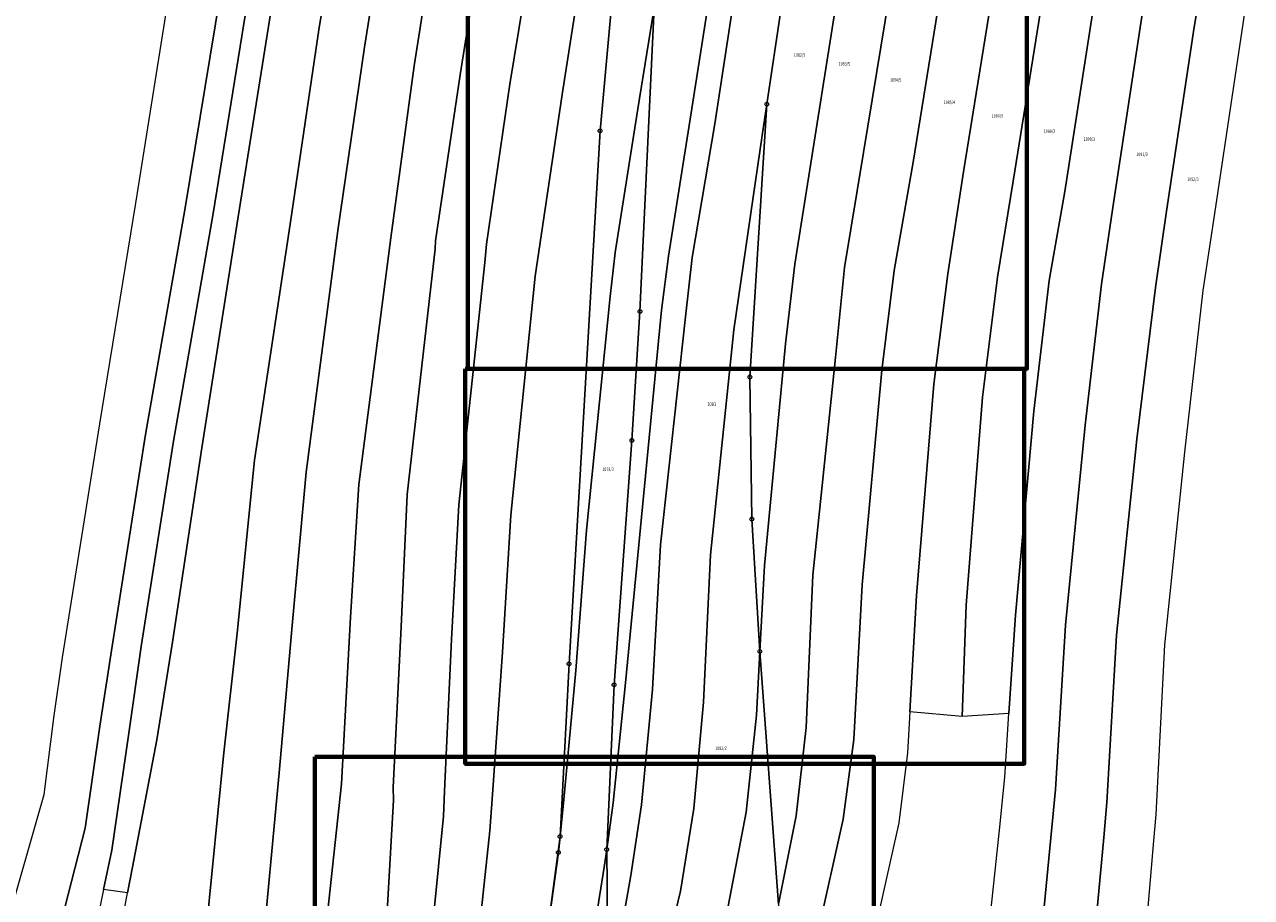
# Model space of a CAD drawing. Units: metres. Extents: x 7543254 to 7546759, y 5667060 to 5673998.
# Drawn here: x 7544237 to 7544563, y 5669474 to 5669707 of the extents above; entities that cross this region are included whole.
import ezdxf
from ezdxf.enums import TextEntityAlignment as Align

# ---------------------------------------------------------------- set-up
doc = ezdxf.new("R2010")
doc.units = ezdxf.units.M
doc.layers.add('ARKUSZE', color=7, linetype='CONTINUOUS', lineweight=70, true_color=0x0000ff, plot=False)
for name, color, linetype, lineweight, true_color in [('dzialki', 7, 'CONTINUOUS', 18, 0x008000), ('LR_Podzial_wew', 7, 'CONTINUOUS', 18, 0x800080), ('LR_podzial_zew', 7, 'CONTINUOUS', 18, 0xff0000), ('punkty_GRANICZNIKI', 7, 'CONTINUOUS', 18, 0xff0000), ('punkty_OBA', 7, 'CONTINUOUS', 18, 0xff00ff), ('punkty_PAS_DROGOWY', 7, 'CONTINUOUS', 18, 0x00ff00)]:
    doc.layers.add(name, color=color, linetype=linetype, lineweight=lineweight, true_color=true_color)
doc.styles.add('arial.ttf', font='arial.ttf.ttf')

msp = doc.modelspace()

# ---------------------------------------------------------------- linework, layer by layer
at = {"layer": 'ARKUSZE', "linetype": 'CONTINUOUS', "lineweight": 70, "flags": 128}
for points in [[(7544354.5, 5669719.98), (7544503.01, 5669719.98), (7544503.01, 5669615.03), (7544354.5, 5669615.03)], [(7544353.8, 5669614.98), (7544502.31, 5669614.98), (7544502.31, 5669510.03), (7544353.8, 5669510.03)], [(7544313.8, 5669511.88), (7544462.31, 5669511.88), (7544462.31, 5669406.93), (7544313.8, 5669406.93)]]:
    msp.add_lwpolyline(points, close=True, dxfattribs=at)
at = {"layer": 'dzialki', "linetype": 'CONTINUOUS', "lineweight": 18, "flags": 128}
for points in [[(7544390.62, 5669439.67), (7544397.78, 5669480.31), (7544400.65, 5669499.09), (7544403.58, 5669529.77), (7544405.65, 5669568.22), (7544412.28, 5669628.84), (7544414.08, 5669644.58), (7544420.13, 5669680.12), (7544429.25, 5669740.06), (7544439.05, 5669803.04), (7544447.38, 5669850.21), (7544447.43, 5669850.46), (7544460.05, 5669846), (7544459.89, 5669845.11), (7544451.66, 5669798.78)], [(7544451.66, 5669798.78), (7544441.55, 5669736.5), (7544432.79, 5669677.67), (7544425.11, 5669625.35), (7544418.99, 5669565.58), (7544417.07, 5669526.42), (7544414.51, 5669498.11), (7544410.94, 5669476.15), (7544401.98, 5669438.78)], [(7544398.57, 5669776.72), (7544389.59, 5669678.29)], [(7544389.59, 5669678.29), (7544398.57, 5669776.72)], [(7544314.84, 5669705.08), (7544325.02, 5669767.53)], [(7544325.02, 5669767.53), (7544314.84, 5669705.08)], [(7544327.01, 5669700.51), (7544337.3, 5669765.23)], [(7544337.3, 5669765.23), (7544327.01, 5669700.51)], [(7544340.21, 5669695.55), (7544350.77, 5669762.71)], [(7544350.77, 5669762.71), (7544340.21, 5669695.55)], [(7544362.88, 5669759.26), (7544352.39, 5669693.2)], [(7544352.39, 5669693.2), (7544362.88, 5669759.26)], [(7544547.49, 5669705.86), (7544556.74, 5669761.6)], [(7544556.74, 5669761.6), (7544547.49, 5669705.86)], [(7544376.23, 5669755.4), (7544365.64, 5669690.64)], [(7544365.64, 5669690.64), (7544376.23, 5669755.4)], [(7544389.48, 5669751.56), (7544379.49, 5669687.96)], [(7544379.49, 5669687.96), (7544389.48, 5669751.56)], [(7544413.56, 5669681.38), (7544423.01, 5669741.87)], [(7544423.01, 5669741.87), (7544413.56, 5669681.38)], [(7544429.25, 5669740.06), (7544420.13, 5669680.12)], [(7544433.94, 5669685.36), (7544441.55, 5669736.5)], [(7544455.57, 5669732.45), (7544441.33, 5669642.82)], [(7544441.33, 5669642.82), (7544455.57, 5669732.45)], [(7544468.83, 5669728.61), (7544459.6, 5669672.49)], [(7544459.6, 5669672.49), (7544468.83, 5669728.61)], [(7544481.7, 5669724.89), (7544472.76, 5669669.95)], [(7544472.76, 5669669.95), (7544481.7, 5669724.89)], [(7544266.2, 5669659.07), (7544275.9, 5669719.71)], [(7544494.83, 5669721.14), (7544486.19, 5669667.4)], [(7544486.19, 5669667.4), (7544494.83, 5669721.14)], [(7544562.7, 5669722.23), (7544552.57, 5669654.54)], [(7544499.35, 5669664.86), (7544507.79, 5669717.39)], [(7544507.79, 5669717.39), (7544499.35, 5669664.86)], [(7544288.72, 5669714.89), (7544279.28, 5669657.29)], [(7544279.28, 5669657.29), (7544288.72, 5669714.89)], [(7544521.08, 5669713.5), (7544513.11, 5669662.16)], [(7544513.11, 5669662.16), (7544521.08, 5669713.5)], [(7544286.8, 5669656.27), (7544295.84, 5669712.22)], [(7544295.84, 5669712.22), (7544286.8, 5669656.27)], [(7544404, 5669710.98), (7544399.61, 5669684.08)], [(7544399.61, 5669684.08), (7544404, 5669710.98)], [(7544400.2, 5669630.24), (7544404, 5669710.98)], [(7544404, 5669710.98), (7544400.2, 5669630.24)], [(7544293.44, 5669655.37), (7544302.1, 5669709.87)], [(7544302.1, 5669709.87), (7544293.44, 5669655.37)], [(7544526.17, 5669659.64), (7544533.77, 5669709.84)], [(7544533.77, 5669709.84), (7544526.17, 5669659.64)], [(7544307.22, 5669653.5), (7544314.84, 5669705.08)], [(7544314.84, 5669705.08), (7544307.22, 5669653.5)], [(7544540.14, 5669656.94), (7544547.49, 5669705.86)], [(7544547.49, 5669705.86), (7544540.14, 5669656.94)], [(7544319.9, 5669651.77), (7544327.01, 5669700.51)], [(7544327.01, 5669700.51), (7544319.9, 5669651.77)], [(7544333.98, 5669649.87), (7544340.21, 5669695.55)], [(7544340.21, 5669695.55), (7544333.98, 5669649.87)], [(7544352.39, 5669693.2), (7544345.83, 5669648.99)], [(7544345.83, 5669648.99), (7544352.39, 5669693.2)], [(7544365.64, 5669690.64), (7544359.4, 5669648.11)], [(7544359.4, 5669648.11), (7544365.64, 5669690.64)], [(7544379.49, 5669687.96), (7544372.32, 5669639.67)], [(7544372.32, 5669639.67), (7544379.49, 5669687.96)], [(7544399.61, 5669684.08), (7544393.63, 5669645.9)], [(7544393.63, 5669645.9), (7544399.61, 5669684.08)], [(7544433.94, 5669685.36), (7544429.42, 5669612.82)], [(7544429.42, 5669612.82), (7544433.94, 5669685.36)], [(7544432.79, 5669677.67), (7544433.94, 5669685.36)], [(7544407.8, 5669644.98), (7544413.56, 5669681.38)], [(7544413.56, 5669681.38), (7544407.8, 5669644.98)], [(7544389.59, 5669678.29), (7544381.35, 5669536.59)], [(7544381.35, 5669536.59), (7544389.59, 5669678.29)], [(7544420.13, 5669680.12), (7544414.08, 5669644.58)], [(7544425.11, 5669625.35), (7544432.79, 5669677.67)], [(7544459.6, 5669672.49), (7544454.6, 5669641.97)], [(7544454.6, 5669641.97), (7544459.6, 5669672.49)], [(7544472.76, 5669669.95), (7544467.77, 5669641.11)], [(7544467.77, 5669641.11), (7544472.76, 5669669.95)], [(7544486.19, 5669667.4), (7544482.05, 5669640.23)], [(7544482.05, 5669640.23), (7544486.19, 5669667.4)], [(7544495.22, 5669639.38), (7544499.35, 5669664.86)], [(7544499.35, 5669664.86), (7544495.22, 5669639.38)], [(7544513.11, 5669662.16), (7544508.98, 5669638.46)], [(7544508.98, 5669638.46), (7544513.11, 5669662.16)], [(7544256.69, 5669600.37), (7544266.2, 5669659.07)], [(7544522.85, 5669637.55), (7544526.17, 5669659.64)], [(7544526.17, 5669659.64), (7544522.85, 5669637.55)], [(7544279.28, 5669657.29), (7544268.77, 5669597.54)], [(7544268.77, 5669597.54), (7544279.28, 5669657.29)], [(7544276.26, 5669595.78), (7544286.8, 5669656.27)], [(7544286.8, 5669656.27), (7544276.26, 5669595.78)], [(7544283.76, 5669594.03), (7544293.44, 5669655.37)], [(7544293.44, 5669655.37), (7544283.76, 5669594.03)], [(7544537.22, 5669636.63), (7544540.14, 5669656.94)], [(7544540.14, 5669656.94), (7544537.22, 5669636.63)], [(7544552.57, 5669654.54), (7544549.8, 5669635.82)], [(7544297.78, 5669590.75), (7544307.22, 5669653.5)], [(7544307.22, 5669653.5), (7544297.78, 5669590.75)], [(7544311.51, 5669587.52), (7544319.9, 5669651.77)], [(7544319.9, 5669651.77), (7544311.51, 5669587.52)], [(7544325.53, 5669584.24), (7544333.98, 5669649.87)], [(7544333.98, 5669649.87), (7544325.53, 5669584.24)], [(7544345.83, 5669648.99), (7544345.79, 5669646.87)], [(7544345.79, 5669646.87), (7544345.83, 5669648.99)], [(7544359.4, 5669648.11), (7544359.01, 5669643.28)], [(7544359.01, 5669643.28), (7544359.4, 5669648.11)], [(7544345.79, 5669646.87), (7544338.37, 5669581.57)], [(7544338.37, 5669581.57), (7544345.79, 5669646.87)], [(7544393.63, 5669645.9), (7544392.3, 5669634.25)], [(7544392.3, 5669634.25), (7544393.63, 5669645.9)], [(7544405.91, 5669630.56), (7544407.8, 5669644.98)], [(7544407.8, 5669644.98), (7544405.91, 5669630.56)], [(7544359.01, 5669643.28), (7544352.1, 5669578.85)], [(7544352.1, 5669578.85), (7544359.01, 5669643.28)], [(7544414.08, 5669644.58), (7544412.28, 5669628.84)], [(7544441.33, 5669642.82), (7544438.91, 5669621.61)], [(7544438.91, 5669621.61), (7544441.33, 5669642.82)], [(7544454.6, 5669641.97), (7544452.14, 5669618.02)], [(7544452.14, 5669618.02), (7544454.6, 5669641.97)], [(7544372.32, 5669639.67), (7544365.92, 5669576.11)], [(7544365.92, 5669576.11), (7544372.32, 5669639.67)], [(7544467.77, 5669641.11), (7544464.49, 5669614.66)], [(7544464.49, 5669614.66), (7544467.77, 5669641.11)], [(7544482.05, 5669640.23), (7544478.33, 5669610.96)], [(7544478.33, 5669610.96), (7544482.05, 5669640.23)], [(7544491.25, 5669607.45), (7544495.22, 5669639.38)], [(7544495.22, 5669639.38), (7544491.25, 5669607.45)], [(7544508.98, 5669638.46), (7544504.83, 5669603.73)], [(7544504.83, 5669603.73), (7544508.98, 5669638.46)], [(7544518.53, 5669600.01), (7544522.85, 5669637.55)], [(7544522.85, 5669637.55), (7544518.53, 5669600.01)], [(7544532.23, 5669596.29), (7544537.22, 5669636.63)], [(7544537.22, 5669636.63), (7544532.23, 5669596.29)], [(7544549.8, 5669635.82), (7544544.88, 5669592.86)], [(7544392.3, 5669634.25), (7544386.03, 5669572.12)], [(7544386.03, 5669572.12), (7544392.3, 5669634.25)], [(7544396.4, 5669531.57), (7544405.91, 5669630.56)], [(7544405.91, 5669630.56), (7544396.4, 5669531.57)], [(7544398.07, 5669595.99), (7544400.2, 5669630.24)], [(7544400.2, 5669630.24), (7544398.07, 5669595.99)], [(7544412.28, 5669628.84), (7544405.65, 5669568.22)], [(7544418.99, 5669565.58), (7544425.11, 5669625.35)], [(7544438.91, 5669621.61), (7544433.31, 5669562.73)], [(7544433.31, 5669562.73), (7544438.91, 5669621.61)], [(7544452.14, 5669618.02), (7544446.16, 5669560.19)], [(7544446.16, 5669560.19), (7544452.14, 5669618.02)], [(7544429.42, 5669612.82), (7544429.94, 5669575.08)], [(7544429.94, 5669575.08), (7544429.42, 5669612.82)], [(7544464.49, 5669614.66), (7544459.21, 5669557.59)], [(7544459.21, 5669557.59), (7544464.49, 5669614.66)], [(7544478.33, 5669610.96), (7544473.68, 5669554.77)], [(7544473.68, 5669554.77), (7544478.33, 5669610.96)], [(7544486.92, 5669552.14), (7544491.25, 5669607.45)], [(7544491.25, 5669607.45), (7544486.92, 5669552.14)], [(7544504.83, 5669603.73), (7544500.01, 5669549.5)], [(7544500.01, 5669549.5), (7544504.83, 5669603.73)], [(7544246.74, 5669538.29), (7544256.69, 5669600.37)], [(7544513.25, 5669546.87), (7544518.53, 5669600.01)], [(7544518.53, 5669600.01), (7544513.25, 5669546.87)], [(7544268.77, 5669597.54), (7544259.8, 5669540.12)], [(7544259.8, 5669540.12), (7544268.77, 5669597.54)], [(7544267.63, 5669541.21), (7544276.26, 5669595.78)], [(7544276.26, 5669595.78), (7544267.63, 5669541.21)], [(7544393.32, 5669531.02), (7544398.07, 5669595.99)], [(7544398.07, 5669595.99), (7544393.32, 5669531.02)], [(7544526.88, 5669544.17), (7544532.23, 5669596.29)], [(7544532.23, 5669596.29), (7544526.88, 5669544.17)], [(7544275.95, 5669542.36), (7544283.76, 5669594.03)], [(7544283.76, 5669594.03), (7544275.95, 5669542.36)], [(7544544.88, 5669592.86), (7544539.63, 5669541.63)], [(7544293.18, 5669544.76), (7544297.78, 5669590.75)], [(7544297.78, 5669590.75), (7544293.18, 5669544.76)], [(7544307.74, 5669546.79), (7544311.51, 5669587.52)], [(7544311.51, 5669587.52), (7544307.74, 5669546.79)], [(7544323.29, 5669548.95), (7544325.53, 5669584.24)], [(7544325.53, 5669584.24), (7544323.29, 5669548.95)], [(7544338.37, 5669581.57), (7544336.73, 5669546.42)], [(7544336.73, 5669546.42), (7544338.37, 5669581.57)], [(7544352.1, 5669578.85), (7544350.11, 5669543.08)], [(7544350.11, 5669543.08), (7544352.1, 5669578.85)], [(7544365.92, 5669576.11), (7544363.7, 5669539.71)], [(7544363.7, 5669539.71), (7544365.92, 5669576.11)], [(7544429.94, 5669575.08), (7544432.06, 5669539.88)], [(7544432.06, 5669539.88), (7544429.94, 5669575.08)], [(7544386.03, 5669572.12), (7544383.2, 5669534.85)], [(7544383.2, 5669534.85), (7544386.03, 5669572.12)], [(7544405.65, 5669568.22), (7544403.58, 5669529.77)], [(7544417.07, 5669526.42), (7544418.99, 5669565.58)], [(7544433.31, 5669562.73), (7544432.06, 5669539.88)], [(7544432.06, 5669539.88), (7544433.31, 5669562.73)], [(7544446.16, 5669560.19), (7544444.34, 5669519.63)], [(7544444.34, 5669519.63), (7544446.16, 5669560.19)], [(7544459.21, 5669557.59), (7544457.04, 5669516.46)], [(7544457.04, 5669516.46), (7544459.21, 5669557.59)], [(7544473.68, 5669554.77), (7544471.94, 5669523.79)], [(7544471.94, 5669523.79), (7544473.68, 5669554.77)], [(7544485.86, 5669522.62), (7544486.92, 5669552.14)], [(7544486.92, 5669552.14), (7544485.86, 5669522.62)], [(7544320.85, 5669504.69), (7544323.29, 5669548.95)], [(7544323.29, 5669548.95), (7544320.85, 5669504.69)], [(7544500.01, 5669549.5), (7544498.25, 5669523.35)], [(7544498.25, 5669523.35), (7544500.01, 5669549.5)], [(7544510.61, 5669503.14), (7544513.25, 5669546.87)], [(7544513.25, 5669546.87), (7544510.61, 5669503.14)], [(7544289.51, 5669512.17), (7544293.18, 5669544.76)], [(7544293.18, 5669544.76), (7544289.51, 5669512.17)], [(7544304.4, 5669508.62), (7544307.74, 5669546.79)], [(7544307.74, 5669546.79), (7544304.4, 5669508.62)], [(7544336.73, 5669546.42), (7544334.62, 5669503.73)], [(7544334.62, 5669503.73), (7544336.73, 5669546.42)], [(7544524.29, 5669499.73), (7544526.88, 5669544.17)], [(7544526.88, 5669544.17), (7544524.29, 5669499.73)], [(7544264.42, 5669518.15), (7544267.63, 5669541.21)], [(7544267.63, 5669541.21), (7544264.42, 5669518.15)], [(7544271.8, 5669516.39), (7544275.95, 5669542.36)], [(7544275.95, 5669542.36), (7544271.8, 5669516.39)], [(7544350.11, 5669543.08), (7544348.28, 5669502.77)], [(7544348.28, 5669502.77), (7544350.11, 5669543.08)], [(7544539.63, 5669541.63), (7544537.3, 5669496.5)], [(7544244.57, 5669522.89), (7544246.74, 5669538.29)], [(7544259.8, 5669540.12), (7544256.64, 5669520.01)], [(7544256.64, 5669520.01), (7544259.8, 5669540.12)], [(7544363.7, 5669539.71), (7544361.05, 5669501.87)], [(7544361.05, 5669501.87), (7544363.7, 5669539.71)], [(7544431.13, 5669522.91), (7544432.06, 5669539.88)], [(7544432.06, 5669539.88), (7544431.13, 5669522.91)], [(7544432.06, 5669539.88), (7544437.02, 5669472.72)], [(7544437.02, 5669472.72), (7544432.06, 5669539.88)], [(7544381.35, 5669536.59), (7544378.96, 5669490.66)], [(7544378.96, 5669490.66), (7544381.35, 5669536.59)], [(7544383.2, 5669534.85), (7544379.99, 5669500.53)], [(7544379.99, 5669500.53), (7544383.2, 5669534.85)], [(7544391.37, 5669487.22), (7544393.32, 5669531.02)], [(7544393.32, 5669531.02), (7544391.37, 5669487.22)], [(7544393.07, 5669499.62), (7544396.4, 5669531.57)], [(7544396.4, 5669531.57), (7544393.07, 5669499.62)], [(7544403.58, 5669529.77), (7544400.65, 5669499.09)], [(7544414.51, 5669498.11), (7544417.07, 5669526.42)], [(7544241.84, 5669501.83), (7544244.57, 5669522.89)], [(7544428.47, 5669497.13), (7544431.13, 5669522.91)], [(7544431.13, 5669522.91), (7544428.47, 5669497.13)], [(7544471.94, 5669523.79), (7544471.33, 5669512.96)], [(7544485.86, 5669522.62), (7544471.94, 5669523.79)], [(7544498.25, 5669523.35), (7544485.86, 5669522.62)], [(7544497.12, 5669506.49), (7544498.25, 5669523.35)], [(7544256.64, 5669520.01), (7544252.74, 5669492.88)], [(7544252.74, 5669492.88), (7544256.64, 5669520.01)], [(7544259.85, 5669487.05), (7544264.42, 5669518.15)], [(7544264.42, 5669518.15), (7544259.85, 5669487.05)], [(7544444.34, 5669519.63), (7544441.75, 5669496.19)], [(7544441.75, 5669496.19), (7544444.34, 5669519.63)], [(7544265.33, 5669482.54), (7544271.8, 5669516.39)], [(7544271.8, 5669516.39), (7544265.33, 5669482.54)], [(7544457.04, 5669516.46), (7544454.21, 5669495.32)], [(7544454.21, 5669495.32), (7544457.04, 5669516.46)], [(7544285.03, 5669466.36), (7544289.51, 5669512.17)], [(7544289.51, 5669512.17), (7544285.03, 5669466.36)], [(7544471.33, 5669512.96), (7544469.02, 5669494.33)], [(7544299.41, 5669454.55), (7544304.4, 5669508.62)], [(7544304.4, 5669508.62), (7544299.41, 5669454.55)], [(7544314.55, 5669445.62), (7544320.85, 5669504.69)], [(7544320.85, 5669504.69), (7544314.55, 5669445.62)], [(7544495.71, 5669492.4), (7544497.12, 5669506.49)], [(7544202.43, 5669364.1), (7544241.84, 5669501.83)], [(7544334.62, 5669503.73), (7544334.67, 5669500.31)], [(7544334.67, 5669500.31), (7544334.62, 5669503.73)], [(7544348.28, 5669502.77), (7544348.02, 5669496.09)], [(7544348.02, 5669496.09), (7544348.28, 5669502.77)], [(7544361.05, 5669501.87), (7544360.31, 5669492.19)], [(7544360.31, 5669492.19), (7544361.05, 5669501.87)], [(7544505.11, 5669446.29), (7544510.61, 5669503.14)], [(7544510.61, 5669503.14), (7544505.11, 5669446.29)], [(7544334.67, 5669500.31), (7544331.49, 5669444.29)], [(7544331.49, 5669444.29), (7544334.67, 5669500.31)], [(7544379.99, 5669500.53), (7544378.96, 5669490.66)], [(7544378.96, 5669490.66), (7544379.99, 5669500.53)], [(7544391.37, 5669487.22), (7544393.07, 5669499.62)], [(7544393.07, 5669499.62), (7544391.37, 5669487.22)], [(7544400.65, 5669499.09), (7544397.78, 5669480.31)], [(7544410.94, 5669476.15), (7544414.51, 5669498.11)], [(7544523.43, 5669490.45), (7544524.29, 5669499.73)], [(7544524.29, 5669499.73), (7544523.43, 5669490.45)], [(7544348.02, 5669496.09), (7544342.76, 5669443.41)], [(7544342.76, 5669443.41), (7544348.02, 5669496.09)], [(7544423.61, 5669472.13), (7544428.47, 5669497.13)], [(7544428.47, 5669497.13), (7544423.61, 5669472.13)], [(7544441.75, 5669496.19), (7544437.02, 5669472.72)], [(7544437.02, 5669472.72), (7544441.75, 5669496.19)], [(7544454.21, 5669495.32), (7544447.34, 5669464.61)], [(7544447.34, 5669464.61), (7544454.21, 5669495.32)], [(7544537.3, 5669496.5), (7544536.7, 5669489.51)], [(7544252.74, 5669492.88), (7544213.64, 5669340.44)], [(7544213.64, 5669340.44), (7544252.74, 5669492.88)], [(7544360.31, 5669492.19), (7544355.02, 5669442.46)], [(7544355.02, 5669442.46), (7544360.31, 5669492.19)], [(7544469.02, 5669494.33), (7544461.34, 5669460.22)], [(7544491.28, 5669450.68), (7544495.71, 5669492.4)], [(7544378.96, 5669490.66), (7544378.52, 5669486.42)], [(7544378.52, 5669486.42), (7544378.96, 5669490.66)], [(7544518.93, 5669441.92), (7544523.43, 5669490.45)], [(7544523.43, 5669490.45), (7544518.93, 5669441.92)], [(7544536.7, 5669489.51), (7544532.27, 5669437.68)], [(7544257.68, 5669476.55), (7544259.85, 5669487.05)], [(7544259.85, 5669487.05), (7544257.68, 5669476.55)], [(7544378.52, 5669486.42), (7544375.43, 5669464.08)], [(7544375.43, 5669464.08), (7544378.52, 5669486.42)], [(7544391.37, 5669487.22), (7544390.73, 5669482.55)], [(7544390.73, 5669482.55), (7544391.37, 5669487.22)], [(7544391.69, 5669456.63), (7544391.37, 5669487.22)], [(7544391.37, 5669487.22), (7544391.69, 5669456.63)], [(7544264.07, 5669475.73), (7544265.33, 5669482.54)], [(7544265.33, 5669482.54), (7544264.07, 5669475.73)], [(7544390.73, 5669482.55), (7544383.93, 5669440.19)], [(7544383.93, 5669440.19), (7544390.73, 5669482.55)], [(7544397.78, 5669480.31), (7544390.62, 5669439.67)], [(7544257.68, 5669476.55), (7544224.79, 5669316.88)], [(7544236.79, 5669328.21), (7544264.07, 5669475.73)], [(7544264.07, 5669475.73), (7544257.68, 5669476.55)], [(7544401.98, 5669438.78), (7544410.94, 5669476.15)]]:
    msp.add_lwpolyline(points, dxfattribs=at)
at = {"layer": 'LR_Podzial_wew', "linetype": 'CONTINUOUS', "lineweight": 18, "true_color": 0x00ff00, "flags": 128}
msp.add_lwpolyline([(7544321.44, 5669360.41), (7544325.36, 5669382.15), (7544333.62, 5669398.01), (7544350.91, 5669410.97), (7544370.14, 5669425.06), (7544382.8, 5669432.79), (7544382.71, 5669432.19), (7544391.69, 5669456.63), (7544391.37, 5669487.22), (7544393.32, 5669531.02), (7544398.07, 5669595.99), (7544400.2, 5669630.23), (7544403.99, 5669710.98), (7544407.22, 5669730.74), (7544412.1, 5669779.93), (7544409.77, 5669793.25), (7544401.68, 5669804.91)], dxfattribs=at)
at = {"layer": 'LR_Podzial_wew'}
for p in [(7544400.2, 5669630.24), (7544398.07, 5669595.99), (7544393.32, 5669531.02), (7544391.37, 5669487.22)]:
    msp.add_point(p, dxfattribs=at)
at = {"layer": 'LR_podzial_zew', "linetype": 'CONTINUOUS', "lineweight": 18, "flags": 128}
msp.add_lwpolyline([(7544375.43, 5669464.08), (7544378.96, 5669490.66), (7544381.35, 5669536.59), (7544389.59, 5669678.29), (7544398.57, 5669776.72), (7544395.49, 5669790.23), (7544383.46, 5669801.98), (7544370.64, 5669809.3), (7544371.09, 5669812.19), (7544359.68, 5669821.23), (7544347.49, 5669834.32), (7544337.95, 5669849.89), (7544327.69, 5669869), (7544323.21, 5669880.95), (7544324.38, 5669886.46)], dxfattribs=at)
at = {"layer": 'LR_podzial_zew', "linetype": 'CONTINUOUS', "lineweight": 18, "true_color": 0xff00ff, "flags": 128}
msp.add_lwpolyline([(7544462.48, 5669794.14), (7544457.53, 5669794.33), (7544449.55, 5669785.79), (7544441.55, 5669736.5), (7544433.94, 5669685.36), (7544429.42, 5669612.82), (7544429.94, 5669575.08), (7544432.06, 5669539.88), (7544437.02, 5669472.72), (7544439.3, 5669430.71), (7544443.22, 5669381.72), (7544447.4, 5669371.36), (7544460.83, 5669360.62), (7544463.88, 5669360.27), (7544463.74, 5669359.12), (7544458.01, 5669359.23), (7544460.44, 5669354.75), (7544465.88, 5669351.09), (7544477.22, 5669347.62)], dxfattribs=at)
at = {"layer": 'LR_podzial_zew'}
for p in [(7544433.94, 5669685.36), (7544389.59, 5669678.29), (7544429.42, 5669612.82), (7544429.94, 5669575.08), (7544432.06, 5669539.88), (7544381.35, 5669536.59), (7544378.96, 5669490.66), (7544378.52, 5669486.42)]:
    msp.add_point(p, dxfattribs=at)
at = {"layer": 'punkty_GRANICZNIKI', "lineweight": 18}
for centre, radius in [((7544389.59, 5669678.29), 0.5), ((7544389.59, 5669678.29), 0.5), ((7544389.59, 5669678.29), 0), ((7544381.35, 5669536.59), 0.5), ((7544381.35, 5669536.59), 0.5), ((7544381.35, 5669536.59), 0), ((7544378.96, 5669490.66), 0.5), ((7544378.96, 5669490.66), 0.5), ((7544378.96, 5669490.66), 0), ((7544378.52, 5669486.42), 0.5), ((7544378.52, 5669486.42), 0.5), ((7544378.52, 5669486.42), 0)]:
    msp.add_circle(centre, radius, dxfattribs=at)
at = {"layer": 'punkty_GRANICZNIKI', "linetype": 'CONTINUOUS', "lineweight": 18, "true_color": 0x232323}
for centre in [(7544389.59, 5669678.29), (7544381.35, 5669536.59), (7544378.96, 5669490.66), (7544378.52, 5669486.42)]:
    msp.add_circle(centre, 0, dxfattribs=at)
at = {"layer": 'punkty_OBA', "lineweight": 18}
for centre, radius in [((7544433.94, 5669685.36), 0.5), ((7544433.94, 5669685.36), 0.5), ((7544433.94, 5669685.36), 0), ((7544429.42, 5669612.82), 0.5), ((7544429.42, 5669612.82), 0.5), ((7544429.42, 5669612.82), 0), ((7544429.94, 5669575.08), 0.5), ((7544429.94, 5669575.08), 0.5), ((7544429.94, 5669575.08), 0), ((7544432.06, 5669539.88), 0.5), ((7544432.06, 5669539.88), 0.5), ((7544432.06, 5669539.88), 0)]:
    msp.add_circle(centre, radius, dxfattribs=at)
at = {"layer": 'punkty_OBA', "linetype": 'CONTINUOUS', "lineweight": 18, "true_color": 0x232323}
for centre in [(7544433.94, 5669685.36), (7544429.42, 5669612.82), (7544429.94, 5669575.08), (7544432.06, 5669539.88)]:
    msp.add_circle(centre, 0, dxfattribs=at)
at = {"layer": 'punkty_PAS_DROGOWY', "lineweight": 18}
for centre, radius in [((7544400.2, 5669630.24), 0.5), ((7544400.2, 5669630.24), 0.5), ((7544400.2, 5669630.24), 0), ((7544398.07, 5669595.99), 0.5), ((7544398.07, 5669595.99), 0.5), ((7544398.07, 5669595.99), 0), ((7544393.32, 5669531.02), 0.5), ((7544393.32, 5669531.02), 0.5), ((7544393.32, 5669531.02), 0), ((7544391.37, 5669487.22), 0.5), ((7544391.37, 5669487.22), 0.5), ((7544391.37, 5669487.22), 0)]:
    msp.add_circle(centre, radius, dxfattribs=at)
at = {"layer": 'punkty_PAS_DROGOWY', "linetype": 'CONTINUOUS', "lineweight": 18, "true_color": 0x232323}
for centre in [(7544400.2, 5669630.24), (7544398.07, 5669595.99), (7544393.32, 5669531.02), (7544391.37, 5669487.22)]:
    msp.add_circle(centre, 0, dxfattribs=at)

# ---------------------------------------------------------------- texts
at = {"layer": 'dzialki', "style": 'arial.ttf', "width": 0.78}
for s, p in [('1082/5', (7544441.11, 5669698.87)), ('1083/5', (7544453, 5669696.53)), ('1084/5', (7544466.64, 5669692.27)), ('1085/4', (7544480.91, 5669686.31)), ('1086/5', (7544493.7, 5669682.69)), ('1088/3', (7544507.52, 5669678.64)), ('1090/3', (7544518.12, 5669676.51)), ('1091/3', (7544532.11, 5669672.47)), ('1092/3', (7544545.62, 5669665.87)), ('1079/3', (7544390.21, 5669588.77)), ('1082/2', (7544420.21, 5669514.6))]:
    msp.add_text(s, height=0.9, dxfattribs=at).set_placement(p, align=Align.TOP_LEFT)
msp.add_text('1081', height=1, rotation=360, dxfattribs=at).set_placement((7544418.08, 5669606.1), align=Align.TOP_LEFT)

doc.saveas('drawing.dxf')
